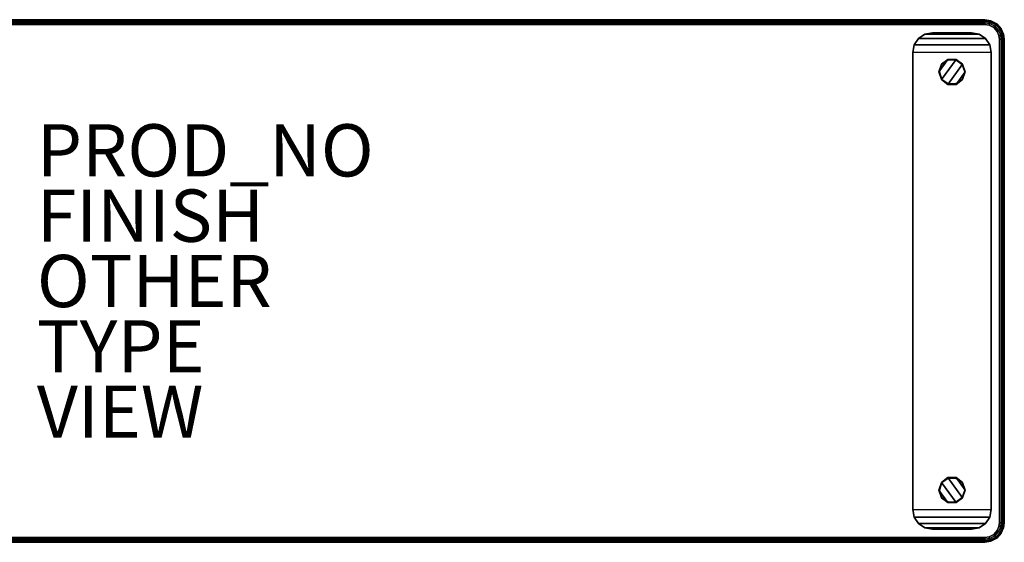
# Model space of a CAD drawing. Units: inches. Extents: x -33 to 33, y -10 to 10.
# Drawn here: x -4.7 to 33, y -10 to 10 of the extents above; entities that cross this region are included whole.
import ezdxf

# ---------------------------------------------------------------- set-up
doc = ezdxf.new("R2010")
doc.units = ezdxf.units.IN
doc.header["$MEASUREMENT"] = 0
for name, color, linetype in [('TABLE', 6, 'Continuous'), ('TABLE-BASE', 6, 'Continuous'), ('TABLE-FINISH', 7, 'Continuous'), ('TABLE-GLIDE', 6, 'Continuous'), ('TABLE-OTHER', 7, 'Continuous'), ('TABLE-PROD_NO', 7, 'Continuous'), ('TABLE-TYPE', 7, 'Continuous'), ('TABLE-VIEW', 7, 'Continuous'), ('TABLE-WOOD', 6, 'Continuous')]:
    doc.layers.add(name, color=color, linetype=linetype)
doc.styles.get("Standard").update_dxf_attribs({"font": 'arial.ttf'})

msp = doc.modelspace()

# ---------------------------------------------------------------- linework, layer by layer
at = {"layer": 'TABLE'}
msp.add_point((0, 0), dxfattribs=at)
at = {"layer": 'TABLE-BASE'}
for points in [[(29.963, 9.443, 8.75), (29.963, 9.443, 8.875), (29.72, 9.28, 8.875), (29.72, 9.28, 8.75)], [(32.28, 9.28, 8.875), (29.72, 9.28, 8.875), (29.963, 9.443, 8.875), (32.037, 9.443, 8.875)], [(30.25, 9.5, 8.75), (30.25, 9.5, 8.875), (29.963, 9.443, 8.875), (29.963, 9.443, 8.75)], [(32.037, 9.443, 8.875), (29.963, 9.443, 8.875), (30.25, 9.5, 8.875), (31.75, 9.5, 8.875)], [(31.75, 9.5, 8.875), (31.75, 9.5, 8.75), (30.25, 9.5, 8.75), (30.25, 9.5, 8.875)], [(31.75, 9.5, 8.75), (31.75, 9.5, 8.875), (32.037, 9.443, 8.875), (32.037, 9.443, 8.75)], [(32.037, 9.443, 8.75), (32.037, 9.443, 8.875), (32.28, 9.28, 8.875), (32.28, 9.28, 8.75)], [(29.72, 9.28, 8.75), (29.72, 9.28, 8.875), (29.557, 9.037, 8.875), (29.557, 9.037, 8.75)], [(32.443, 9.037, 8.875), (29.557, 9.037, 8.875), (29.72, 9.28, 8.875), (32.28, 9.28, 8.875)], [(32.28, 9.28, 8.75), (32.28, 9.28, 8.875), (32.443, 9.037, 8.875), (32.443, 9.037, 8.75)], [(29.557, 9.037, 8.75), (29.557, 9.037, 8.875), (29.5, 8.75, 8.875), (29.5, 8.75, 8.75)], [(32.5, 8.75, 8.875), (29.5, 8.75, 8.875), (29.557, 9.037, 8.875), (32.443, 9.037, 8.875)], [(29.5, 8.75, 8.875), (29.5, 8.75, 8.75), (29.5, -8.75, 8.75), (29.5, -8.75, 8.875)], [(29.5, -8.75, 8.875), (32.5, -8.75, 8.875), (32.5, 8.75, 8.875), (29.5, 8.75, 8.875)], [(32.443, 9.037, 8.75), (32.443, 9.037, 8.875), (32.5, 8.75, 8.875), (32.5, 8.75, 8.75)], [(32.5, -8.75, 8.875), (32.5, -8.75, 8.75), (32.5, 8.75, 8.75), (32.5, 8.75, 8.875)], [(31.154, 8.475, 8.438), (30.846, 8.475, 8.438), (30.5, 8, 8.438), (30.596, 7.706, 8.438)], [(30.846, 8.475, 8.438), (30.596, 8.294, 8.438), (30.5, 8, 8.438), (30.846, 8.475, 8.438)], [(30.596, 7.706, 0.25), (30.5, 8, 0.25), (30.846, 8.475, 0.25), (31.154, 8.475, 0.25)], [(30.846, 8.475, 0.25), (30.5, 8, 0.25), (30.596, 8.294, 0.25), (30.846, 8.475, 0.25)], [(30.596, 7.706, 0.25), (30.5, 8, 0.25), (30.846, 8.475, 0.25), (31.154, 8.475, 0.25)], [(30.846, 8.475, 0.25), (30.5, 8, 0.25), (30.596, 8.294, 0.25), (30.846, 8.475, 0.25)], [(30.596, 8.294, 8.438), (30.596, 8.294, 0.25), (30.5, 8, 0.25), (30.5, 8, 8.438)], [(30.596, 8.294, 8.734), (30.596, 8.293, 8.454), (30.501, 8, 8.454), (30.5, 8, 8.734)], [(30.608, 8.284, 8.75), (30.596, 8.294, 8.734), (30.5, 8, 8.734), (30.516, 8, 8.75)], [(30.596, 8.293, 8.454), (30.608, 8.284, 8.438), (30.516, 8, 8.438), (30.501, 8, 8.454)], [(30.846, 8.475, 8.438), (30.846, 8.475, 0.25), (30.596, 8.294, 0.25), (30.596, 8.294, 8.438)], [(31.404, 8.294, 8.438), (31.154, 8.475, 8.438), (30.596, 7.706, 8.438), (30.846, 7.525, 8.438)], [(30.846, 7.525, 0.25), (30.596, 7.706, 0.25), (31.154, 8.475, 0.25), (31.404, 8.294, 0.25)], [(30.846, 8.475, 8.734), (30.846, 8.475, 8.454), (30.596, 8.293, 8.454), (30.596, 8.294, 8.734)], [(30.85, 8.46, 8.75), (30.846, 8.475, 8.734), (30.596, 8.294, 8.734), (30.608, 8.284, 8.75)], [(30.846, 8.475, 8.454), (30.85, 8.46, 8.438), (30.608, 8.284, 8.438), (30.596, 8.293, 8.454)], [(30.846, 7.525, 0.25), (30.596, 7.706, 0.25), (31.154, 8.475, 0.25), (31.404, 8.294, 0.25)], [(31.154, 8.475, 8.438), (31.154, 8.475, 0.25), (30.846, 8.475, 0.25), (30.846, 8.475, 8.438)], [(31.154, 8.475, 8.734), (31.154, 8.475, 8.454), (30.846, 8.475, 8.454), (30.846, 8.475, 8.734)], [(31.15, 8.46, 8.75), (31.154, 8.475, 8.734), (30.846, 8.475, 8.734), (30.85, 8.46, 8.75)], [(31.154, 8.475, 8.454), (31.15, 8.46, 8.438), (30.85, 8.46, 8.438), (30.846, 8.475, 8.454)], [(31.5, 8, 8.438), (31.404, 8.294, 8.438), (30.846, 7.525, 8.438), (31.154, 7.525, 8.438)], [(31.154, 7.525, 0.25), (30.846, 7.525, 0.25), (31.404, 8.294, 0.25), (31.5, 8, 0.25)], [(31.154, 7.525, 0.25), (30.846, 7.525, 0.25), (31.404, 8.294, 0.25), (31.5, 8, 0.25)], [(31.392, 8.284, 8.75), (31.404, 8.294, 8.734), (31.154, 8.475, 8.734), (31.15, 8.46, 8.75)], [(31.404, 8.293, 8.454), (31.392, 8.284, 8.438), (31.15, 8.46, 8.438), (31.154, 8.475, 8.454)], [(31.404, 8.294, 8.438), (31.404, 8.294, 0.25), (31.154, 8.475, 0.25), (31.154, 8.475, 8.438)], [(31.404, 8.294, 8.734), (31.404, 8.293, 8.454), (31.154, 8.475, 8.454), (31.154, 8.475, 8.734)], [(31.484, 8, 8.75), (31.5, 8, 8.734), (31.404, 8.294, 8.734), (31.392, 8.284, 8.75)], [(31.499, 8, 8.454), (31.484, 8, 8.438), (31.392, 8.284, 8.438), (31.404, 8.293, 8.454)], [(31.5, 8, 8.438), (31.5, 8, 0.25), (31.404, 8.294, 0.25), (31.404, 8.294, 8.438)], [(31.5, 8, 8.734), (31.499, 8, 8.454), (31.404, 8.293, 8.454), (31.404, 8.294, 8.734)], [(30.5, 8, 8.438), (30.5, 8, 0.25), (30.596, 7.706, 0.25), (30.596, 7.706, 8.438)], [(30.5, 8, 8.734), (30.501, 8, 8.454), (30.596, 7.707, 8.454), (30.596, 7.706, 8.734)], [(30.516, 8, 8.75), (30.5, 8, 8.734), (30.596, 7.706, 8.734), (30.609, 7.716, 8.75)], [(30.501, 8, 8.454), (30.516, 8, 8.438), (30.608, 7.715, 8.438), (30.596, 7.707, 8.454)], [(31.404, 7.706, 8.438), (31.5, 8, 8.438), (31.154, 7.525, 8.438), (31.404, 7.706, 8.438)], [(31.404, 7.706, 0.25), (31.154, 7.525, 0.25), (31.5, 8, 0.25), (31.404, 7.706, 0.25)], [(31.404, 7.706, 0.25), (31.154, 7.525, 0.25), (31.5, 8, 0.25), (31.404, 7.706, 0.25)], [(31.392, 7.716, 8.75), (31.404, 7.706, 8.734), (31.5, 8, 8.734), (31.484, 8, 8.75)], [(31.404, 7.707, 8.454), (31.392, 7.715, 8.438), (31.484, 8, 8.438), (31.499, 8, 8.454)], [(31.404, 7.706, 8.438), (31.404, 7.706, 0.25), (31.5, 8, 0.25), (31.5, 8, 8.438)], [(31.404, 7.706, 8.734), (31.404, 7.707, 8.454), (31.499, 8, 8.454), (31.5, 8, 8.734)], [(30.609, 7.716, 8.75), (30.596, 7.706, 8.734), (30.846, 7.525, 8.734), (30.85, 7.54, 8.75)], [(30.596, 7.707, 8.454), (30.608, 7.715, 8.438), (30.85, 7.54, 8.438), (30.846, 7.525, 8.454)], [(30.596, 7.706, 8.734), (30.596, 7.707, 8.454), (30.846, 7.525, 8.454), (30.846, 7.525, 8.734)], [(30.596, 7.706, 8.438), (30.596, 7.706, 0.25), (30.846, 7.525, 0.25), (30.846, 7.525, 8.438)], [(30.85, 7.54, 8.75), (30.846, 7.525, 8.734), (31.154, 7.525, 8.734), (31.15, 7.54, 8.75)], [(30.846, 7.525, 8.454), (30.85, 7.54, 8.438), (31.15, 7.54, 8.438), (31.154, 7.525, 8.454)], [(31.15, 7.54, 8.75), (31.154, 7.525, 8.734), (31.404, 7.706, 8.734), (31.392, 7.716, 8.75)], [(31.154, 7.525, 8.454), (31.15, 7.54, 8.438), (31.392, 7.715, 8.438), (31.404, 7.707, 8.454)], [(31.154, 7.525, 8.734), (31.154, 7.525, 8.454), (31.404, 7.707, 8.454), (31.404, 7.706, 8.734)], [(31.154, 7.525, 8.438), (31.154, 7.525, 0.25), (31.404, 7.706, 0.25), (31.404, 7.706, 8.438)], [(30.846, 7.525, 8.438), (30.846, 7.525, 0.25), (31.154, 7.525, 0.25), (31.154, 7.525, 8.438)], [(30.846, 7.525, 8.734), (30.846, 7.525, 8.454), (31.154, 7.525, 8.454), (31.154, 7.525, 8.734)], [(30.846, -7.525, 8.438), (30.846, -7.525, 0.25), (30.596, -7.706, 0.25), (30.596, -7.706, 8.438)], [(30.846, -7.525, 8.438), (30.596, -7.706, 8.438), (31.154, -8.475, 8.438), (31.404, -8.294, 8.438)], [(31.404, -8.294, 0.25), (31.154, -8.475, 0.25), (30.596, -7.706, 0.25), (30.846, -7.525, 0.25)], [(30.846, -7.525, 8.734), (30.846, -7.525, 8.454), (30.596, -7.707, 8.454), (30.596, -7.706, 8.734)], [(30.85, -7.54, 8.75), (30.846, -7.525, 8.734), (30.596, -7.706, 8.734), (30.609, -7.716, 8.75)], [(30.846, -7.525, 8.454), (30.85, -7.54, 8.438), (30.608, -7.716, 8.438), (30.596, -7.707, 8.454)], [(31.404, -8.294, 0.25), (31.154, -8.475, 0.25), (30.596, -7.706, 0.25), (30.846, -7.525, 0.25)], [(31.154, -7.525, 8.438), (31.154, -7.525, 0.25), (30.846, -7.525, 0.25), (30.846, -7.525, 8.438)], [(31.154, -7.525, 8.438), (30.846, -7.525, 8.438), (31.404, -8.294, 8.438), (31.5, -8, 8.438)], [(31.5, -8, 0.25), (31.404, -8.294, 0.25), (30.846, -7.525, 0.25), (31.154, -7.525, 0.25)], [(31.154, -7.525, 8.734), (31.154, -7.525, 8.454), (30.846, -7.525, 8.454), (30.846, -7.525, 8.734)], [(31.15, -7.54, 8.75), (31.154, -7.525, 8.734), (30.846, -7.525, 8.734), (30.85, -7.54, 8.75)], [(31.154, -7.525, 8.454), (31.15, -7.54, 8.438), (30.85, -7.54, 8.438), (30.846, -7.525, 8.454)], [(31.5, -8, 0.25), (31.404, -8.294, 0.25), (30.846, -7.525, 0.25), (31.154, -7.525, 0.25)], [(31.392, -7.716, 8.75), (31.404, -7.706, 8.734), (31.154, -7.525, 8.734), (31.15, -7.54, 8.75)], [(31.404, -7.707, 8.454), (31.392, -7.716, 8.438), (31.15, -7.54, 8.438), (31.154, -7.525, 8.454)], [(31.404, -7.706, 8.438), (31.404, -7.706, 0.25), (31.154, -7.525, 0.25), (31.154, -7.525, 8.438)], [(31.404, -7.706, 8.438), (31.154, -7.525, 8.438), (31.5, -8, 8.438), (31.404, -7.706, 8.438)], [(31.404, -7.706, 0.25), (31.5, -8, 0.25), (31.154, -7.525, 0.25), (31.404, -7.706, 0.25)], [(31.404, -7.706, 8.734), (31.404, -7.707, 8.454), (31.154, -7.525, 8.454), (31.154, -7.525, 8.734)], [(31.404, -7.706, 0.25), (31.5, -8, 0.25), (31.154, -7.525, 0.25), (31.404, -7.706, 0.25)], [(30.596, -7.706, 8.438), (30.596, -7.706, 0.25), (30.5, -8, 0.25), (30.5, -8, 8.438)], [(30.596, -7.706, 8.438), (30.5, -8, 8.438), (30.846, -8.475, 8.438), (31.154, -8.475, 8.438)], [(31.154, -8.475, 0.25), (30.846, -8.475, 0.25), (30.5, -8, 0.25), (30.596, -7.706, 0.25)], [(30.596, -7.706, 8.734), (30.596, -7.707, 8.454), (30.501, -8, 8.454), (30.5, -8, 8.734)], [(30.609, -7.716, 8.75), (30.596, -7.706, 8.734), (30.5, -8, 8.734), (30.516, -8, 8.75)], [(31.154, -8.475, 0.25), (30.846, -8.475, 0.25), (30.5, -8, 0.25), (30.596, -7.706, 0.25)], [(30.596, -7.707, 8.454), (30.608, -7.716, 8.438), (30.516, -8, 8.438), (30.501, -8, 8.454)], [(31.484, -8, 8.75), (31.5, -8, 8.734), (31.404, -7.706, 8.734), (31.392, -7.716, 8.75)], [(31.499, -8, 8.454), (31.484, -8, 8.438), (31.392, -7.716, 8.438), (31.404, -7.707, 8.454)], [(31.5, -8, 8.438), (31.5, -8, 0.25), (31.404, -7.706, 0.25), (31.404, -7.706, 8.438)], [(31.5, -8, 8.734), (31.499, -8, 8.454), (31.404, -7.707, 8.454), (31.404, -7.706, 8.734)], [(30.5, -8, 8.438), (30.5, -8, 0.25), (30.596, -8.294, 0.25), (30.596, -8.294, 8.438)], [(30.846, -8.475, 8.438), (30.5, -8, 8.438), (30.596, -8.294, 8.438), (30.846, -8.475, 8.438)], [(30.846, -8.475, 0.25), (30.596, -8.294, 0.25), (30.5, -8, 0.25), (30.846, -8.475, 0.25)], [(30.5, -8, 8.734), (30.501, -8, 8.454), (30.596, -8.293, 8.454), (30.596, -8.294, 8.734)], [(30.516, -8, 8.75), (30.5, -8, 8.734), (30.596, -8.294, 8.734), (30.608, -8.284, 8.75)], [(30.846, -8.475, 0.25), (30.596, -8.294, 0.25), (30.5, -8, 0.25), (30.846, -8.475, 0.25)], [(30.501, -8, 8.454), (30.516, -8, 8.438), (30.608, -8.284, 8.438), (30.596, -8.293, 8.454)], [(30.608, -8.284, 8.75), (30.596, -8.294, 8.734), (30.846, -8.475, 8.734), (30.85, -8.46, 8.75)], [(30.596, -8.293, 8.454), (30.608, -8.284, 8.438), (30.85, -8.46, 8.438), (30.846, -8.475, 8.454)], [(31.15, -8.46, 8.75), (31.154, -8.475, 8.734), (31.404, -8.294, 8.734), (31.392, -8.284, 8.75)], [(31.154, -8.475, 8.454), (31.15, -8.46, 8.438), (31.392, -8.284, 8.438), (31.404, -8.293, 8.454)], [(31.392, -8.284, 8.75), (31.404, -8.294, 8.734), (31.5, -8, 8.734), (31.484, -8, 8.75)], [(31.404, -8.293, 8.454), (31.392, -8.284, 8.438), (31.484, -8, 8.438), (31.499, -8, 8.454)], [(31.404, -8.294, 8.438), (31.404, -8.294, 0.25), (31.5, -8, 0.25), (31.5, -8, 8.438)], [(31.404, -8.294, 8.734), (31.404, -8.293, 8.454), (31.499, -8, 8.454), (31.5, -8, 8.734)], [(30.596, -8.294, 8.734), (30.596, -8.293, 8.454), (30.846, -8.475, 8.454), (30.846, -8.475, 8.734)], [(30.596, -8.294, 8.438), (30.596, -8.294, 0.25), (30.846, -8.475, 0.25), (30.846, -8.475, 8.438)], [(30.85, -8.46, 8.75), (30.846, -8.475, 8.734), (31.154, -8.475, 8.734), (31.15, -8.46, 8.75)], [(30.846, -8.475, 8.454), (30.85, -8.46, 8.438), (31.15, -8.46, 8.438), (31.154, -8.475, 8.454)], [(30.846, -8.475, 8.438), (30.846, -8.475, 0.25), (31.154, -8.475, 0.25), (31.154, -8.475, 8.438)], [(30.846, -8.475, 8.734), (30.846, -8.475, 8.454), (31.154, -8.475, 8.454), (31.154, -8.475, 8.734)], [(31.154, -8.475, 8.734), (31.154, -8.475, 8.454), (31.404, -8.293, 8.454), (31.404, -8.294, 8.734)], [(31.154, -8.475, 8.438), (31.154, -8.475, 0.25), (31.404, -8.294, 0.25), (31.404, -8.294, 8.438)], [(29.557, -9.037, 8.75), (29.557, -9.037, 8.875), (29.5, -8.75, 8.875), (29.5, -8.75, 8.75)], [(29.5, -8.75, 8.875), (32.5, -8.75, 8.875), (32.443, -9.037, 8.875), (29.557, -9.037, 8.875)], [(29.72, -9.28, 8.75), (29.72, -9.28, 8.875), (29.557, -9.037, 8.875), (29.557, -9.037, 8.75)], [(29.557, -9.037, 8.875), (32.443, -9.037, 8.875), (32.28, -9.28, 8.875), (29.72, -9.28, 8.875)], [(32.28, -9.28, 8.75), (32.28, -9.28, 8.875), (32.443, -9.037, 8.875), (32.443, -9.037, 8.75)], [(32.443, -9.037, 8.75), (32.443, -9.037, 8.875), (32.5, -8.75, 8.875), (32.5, -8.75, 8.75)], [(29.963, -9.443, 8.75), (29.963, -9.443, 8.875), (29.72, -9.28, 8.875), (29.72, -9.28, 8.75)], [(29.72, -9.28, 8.875), (32.28, -9.28, 8.875), (32.037, -9.443, 8.875), (29.963, -9.443, 8.875)], [(32.037, -9.443, 8.75), (32.037, -9.443, 8.875), (32.28, -9.28, 8.875), (32.28, -9.28, 8.75)], [(30.25, -9.5, 8.75), (30.25, -9.5, 8.875), (29.963, -9.443, 8.875), (29.963, -9.443, 8.75)], [(29.963, -9.443, 8.875), (32.037, -9.443, 8.875), (31.75, -9.5, 8.875), (30.25, -9.5, 8.875)], [(30.25, -9.5, 8.875), (30.25, -9.5, 8.75), (31.75, -9.5, 8.75), (31.75, -9.5, 8.875)], [(31.75, -9.5, 8.75), (31.75, -9.5, 8.875), (32.037, -9.443, 8.875), (32.037, -9.443, 8.75)]]:
    msp.add_3dface(points, dxfattribs=at)
for points, invisible_edges in [([(30.85, 8.46, 8.75), (30.608, 8.284, 8.75), (30.609, 7.716, 8.75), (30.85, 7.54, 8.75)], 10), ([(30.85, 7.54, 8.438), (30.608, 7.715, 8.438), (30.608, 8.284, 8.438), (30.85, 8.46, 8.438)], 10), ([(30.85, 8.46, 0.25), (30.608, 8.284, 0.25), (30.608, 7.715, 0.25), (30.85, 7.54, 0.25)], 10), ([(31.15, 8.46, 8.75), (30.85, 8.46, 8.75), (30.85, 7.54, 8.75), (31.15, 7.54, 8.75)], 10), ([(31.15, 7.54, 8.438), (30.85, 7.54, 8.438), (30.85, 8.46, 8.438), (31.15, 8.46, 8.438)], 10), ([(31.15, 8.46, 0.25), (30.85, 8.46, 0.25), (30.85, 7.54, 0.25), (31.15, 7.54, 0.25)], 10), ([(31.392, 8.284, 8.75), (31.15, 8.46, 8.75), (31.15, 7.54, 8.75), (31.392, 7.716, 8.75)], 10), ([(31.392, 7.715, 8.438), (31.15, 7.54, 8.438), (31.15, 8.46, 8.438), (31.392, 8.284, 8.438)], 10), ([(31.392, 8.284, 0.25), (31.15, 8.46, 0.25), (31.15, 7.54, 0.25), (31.392, 7.715, 0.25)], 10), ([(30.608, 8.284, 8.75), (30.516, 8, 8.75), (30.609, 7.716, 8.75), (30.608, 8.284, 8.75)], 4), ([(30.608, 8.284, 8.438), (30.608, 7.715, 8.438), (30.516, 8, 8.438), (30.608, 8.284, 8.438)], 1), ([(30.608, 8.284, 0.25), (30.516, 8, 0.25), (30.608, 7.715, 0.25), (30.608, 8.284, 0.25)], 4), ([(31.484, 8, 8.75), (31.392, 8.284, 8.75), (31.392, 7.716, 8.75), (31.484, 8, 8.75)], 2), ([(31.484, 8, 8.438), (31.392, 7.715, 8.438), (31.392, 8.284, 8.438), (31.484, 8, 8.438)], 2), ([(31.484, 8, 0.25), (31.392, 8.284, 0.25), (31.392, 7.715, 0.25), (31.484, 8, 0.25)], 2), ([(30.608, -8.284, 8.75), (30.609, -7.716, 8.75), (30.516, -8, 8.75), (30.608, -8.284, 8.75)], 1), ([(30.608, -8.284, 8.438), (30.516, -8, 8.438), (30.608, -7.716, 8.438), (30.608, -8.284, 8.438)], 4), ([(30.608, -8.284, 0.25), (30.608, -7.716, 0.25), (30.516, -8, 0.25), (30.608, -8.284, 0.25)], 1), ([(30.85, -7.54, 8.75), (30.609, -7.716, 8.75), (30.608, -8.284, 8.75), (30.85, -8.46, 8.75)], 10), ([(30.85, -8.46, 8.438), (30.608, -8.284, 8.438), (30.608, -7.716, 8.438), (30.85, -7.54, 8.438)], 10), ([(30.85, -7.54, 0.25), (30.608, -7.716, 0.25), (30.608, -8.284, 0.25), (30.85, -8.46, 0.25)], 10), ([(31.15, -7.54, 8.75), (30.85, -7.54, 8.75), (30.85, -8.46, 8.75), (31.15, -8.46, 8.75)], 10), ([(31.15, -8.46, 8.438), (30.85, -8.46, 8.438), (30.85, -7.54, 8.438), (31.15, -7.54, 8.438)], 10), ([(31.15, -7.54, 0.25), (30.85, -7.54, 0.25), (30.85, -8.46, 0.25), (31.15, -8.46, 0.25)], 10), ([(31.392, -7.716, 8.75), (31.15, -7.54, 8.75), (31.15, -8.46, 8.75), (31.392, -8.284, 8.75)], 10), ([(31.392, -8.284, 8.438), (31.15, -8.46, 8.438), (31.15, -7.54, 8.438), (31.392, -7.716, 8.438)], 10), ([(31.392, -7.716, 0.25), (31.15, -7.54, 0.25), (31.15, -8.46, 0.25), (31.392, -8.284, 0.25)], 10), ([(31.484, -8, 8.75), (31.392, -7.716, 8.75), (31.392, -8.284, 8.75), (31.484, -8, 8.75)], 2), ([(31.484, -8, 8.438), (31.392, -8.284, 8.438), (31.392, -7.716, 8.438), (31.484, -8, 8.438)], 2), ([(31.484, -8, 0.25), (31.392, -7.716, 0.25), (31.392, -8.284, 0.25), (31.484, -8, 0.25)], 2)]:
    msp.add_3dface(points, dxfattribs=dict(at, invisible_edges=invisible_edges))
at = {"layer": 'TABLE-GLIDE'}
for points in [[(30.5, 8, 0.016), (30.501, 8, 0.234), (30.596, 8.293, 0.234), (30.596, 8.294, 0.016)], [(30.516, 8), (30.5, 8, 0.016), (30.596, 8.294, 0.016), (30.608, 8.284)], [(30.501, 8, 0.234), (30.516, 8, 0.25), (30.608, 8.284, 0.25), (30.596, 8.293, 0.234)], [(30.596, 8.294, 0.016), (30.596, 8.293, 0.234), (30.846, 8.475, 0.234), (30.846, 8.475, 0.016)], [(30.608, 8.284), (30.596, 8.294, 0.016), (30.846, 8.475, 0.016), (30.85, 8.46)], [(30.596, 8.293, 0.234), (30.608, 8.284, 0.25), (30.85, 8.46, 0.25), (30.846, 8.475, 0.234)], [(30.846, 8.475, 0.016), (30.846, 8.475, 0.234), (31.154, 8.475, 0.234), (31.154, 8.475, 0.016)], [(30.85, 8.46), (30.846, 8.475, 0.016), (31.154, 8.475, 0.016), (31.15, 8.46)], [(30.846, 8.475, 0.234), (30.85, 8.46, 0.25), (31.15, 8.46, 0.25), (31.154, 8.475, 0.234)], [(31.15, 8.46), (31.154, 8.475, 0.016), (31.404, 8.294, 0.016), (31.392, 8.284)], [(31.154, 8.475, 0.234), (31.15, 8.46, 0.25), (31.392, 8.284, 0.25), (31.404, 8.293, 0.234)], [(31.154, 8.475, 0.016), (31.154, 8.475, 0.234), (31.404, 8.293, 0.234), (31.404, 8.294, 0.016)], [(31.392, 8.284), (31.404, 8.294, 0.016), (31.5, 8, 0.016), (31.484, 8)], [(31.404, 8.293, 0.234), (31.392, 8.284, 0.25), (31.484, 8, 0.25), (31.499, 8, 0.234)], [(31.404, 8.294, 0.016), (31.404, 8.293, 0.234), (31.499, 8, 0.234), (31.5, 8, 0.016)], [(30.596, 7.706, 0.016), (30.596, 7.707, 0.234), (30.501, 8, 0.234), (30.5, 8, 0.016)], [(30.609, 7.716), (30.596, 7.706, 0.016), (30.5, 8, 0.016), (30.516, 8)], [(30.596, 7.707, 0.234), (30.608, 7.715, 0.25), (30.516, 8, 0.25), (30.501, 8, 0.234)], [(31.484, 8), (31.5, 8, 0.016), (31.404, 7.706, 0.016), (31.392, 7.716)], [(31.499, 8, 0.234), (31.484, 8, 0.25), (31.392, 7.715, 0.25), (31.404, 7.707, 0.234)], [(31.5, 8, 0.016), (31.499, 8, 0.234), (31.404, 7.707, 0.234), (31.404, 7.706, 0.016)], [(30.85, 7.54), (30.846, 7.525, 0.016), (30.596, 7.706, 0.016), (30.609, 7.716)], [(30.846, 7.525, 0.234), (30.85, 7.54, 0.25), (30.608, 7.715, 0.25), (30.596, 7.707, 0.234)], [(30.846, 7.525, 0.016), (30.846, 7.525, 0.234), (30.596, 7.707, 0.234), (30.596, 7.706, 0.016)], [(31.15, 7.54), (31.154, 7.525, 0.016), (30.846, 7.525, 0.016), (30.85, 7.54)], [(31.154, 7.525, 0.234), (31.15, 7.54, 0.25), (30.85, 7.54, 0.25), (30.846, 7.525, 0.234)], [(31.392, 7.716), (31.404, 7.706, 0.016), (31.154, 7.525, 0.016), (31.15, 7.54)], [(31.404, 7.707, 0.234), (31.392, 7.715, 0.25), (31.15, 7.54, 0.25), (31.154, 7.525, 0.234)], [(31.404, 7.706, 0.016), (31.404, 7.707, 0.234), (31.154, 7.525, 0.234), (31.154, 7.525, 0.016)], [(31.154, 7.525, 0.016), (31.154, 7.525, 0.234), (30.846, 7.525, 0.234), (30.846, 7.525, 0.016)], [(30.596, -7.706, 0.016), (30.596, -7.707, 0.234), (30.846, -7.525, 0.234), (30.846, -7.525, 0.016)], [(30.609, -7.716), (30.596, -7.706, 0.016), (30.846, -7.525, 0.016), (30.85, -7.54)], [(30.596, -7.707, 0.234), (30.608, -7.716, 0.25), (30.85, -7.54, 0.25), (30.846, -7.525, 0.234)], [(30.846, -7.525, 0.016), (30.846, -7.525, 0.234), (31.154, -7.525, 0.234), (31.154, -7.525, 0.016)], [(30.85, -7.54), (30.846, -7.525, 0.016), (31.154, -7.525, 0.016), (31.15, -7.54)], [(30.846, -7.525, 0.234), (30.85, -7.54, 0.25), (31.15, -7.54, 0.25), (31.154, -7.525, 0.234)], [(31.15, -7.54), (31.154, -7.525, 0.016), (31.404, -7.706, 0.016), (31.392, -7.716)], [(31.154, -7.525, 0.234), (31.15, -7.54, 0.25), (31.392, -7.716, 0.25), (31.404, -7.707, 0.234)], [(31.154, -7.525, 0.016), (31.154, -7.525, 0.234), (31.404, -7.707, 0.234), (31.404, -7.706, 0.016)], [(30.5, -8, 0.016), (30.501, -8, 0.234), (30.596, -7.707, 0.234), (30.596, -7.706, 0.016)], [(30.516, -8), (30.5, -8, 0.016), (30.596, -7.706, 0.016), (30.609, -7.716)], [(30.501, -8, 0.234), (30.516, -8, 0.25), (30.608, -7.716, 0.25), (30.596, -7.707, 0.234)], [(31.392, -7.716), (31.404, -7.706, 0.016), (31.5, -8, 0.016), (31.484, -8)], [(31.404, -7.707, 0.234), (31.392, -7.716, 0.25), (31.484, -8, 0.25), (31.499, -8, 0.234)], [(31.404, -7.706, 0.016), (31.404, -7.707, 0.234), (31.499, -8, 0.234), (31.5, -8, 0.016)], [(30.596, -8.294, 0.016), (30.596, -8.293, 0.234), (30.501, -8, 0.234), (30.5, -8, 0.016)], [(30.608, -8.284), (30.596, -8.294, 0.016), (30.5, -8, 0.016), (30.516, -8)], [(30.596, -8.293, 0.234), (30.608, -8.284, 0.25), (30.516, -8, 0.25), (30.501, -8, 0.234)], [(30.85, -8.46), (30.846, -8.475, 0.016), (30.596, -8.294, 0.016), (30.608, -8.284)], [(30.846, -8.475, 0.234), (30.85, -8.46, 0.25), (30.608, -8.284, 0.25), (30.596, -8.293, 0.234)], [(31.392, -8.284), (31.404, -8.294, 0.016), (31.154, -8.475, 0.016), (31.15, -8.46)], [(31.404, -8.293, 0.234), (31.392, -8.284, 0.25), (31.15, -8.46, 0.25), (31.154, -8.475, 0.234)], [(31.484, -8), (31.5, -8, 0.016), (31.404, -8.294, 0.016), (31.392, -8.284)], [(31.499, -8, 0.234), (31.484, -8, 0.25), (31.392, -8.284, 0.25), (31.404, -8.293, 0.234)], [(31.5, -8, 0.016), (31.499, -8, 0.234), (31.404, -8.293, 0.234), (31.404, -8.294, 0.016)], [(30.846, -8.475, 0.016), (30.846, -8.475, 0.234), (30.596, -8.293, 0.234), (30.596, -8.294, 0.016)], [(31.15, -8.46), (31.154, -8.475, 0.016), (30.846, -8.475, 0.016), (30.85, -8.46)], [(31.154, -8.475, 0.234), (31.15, -8.46, 0.25), (30.85, -8.46, 0.25), (30.846, -8.475, 0.234)], [(31.154, -8.475, 0.016), (31.154, -8.475, 0.234), (30.846, -8.475, 0.234), (30.846, -8.475, 0.016)], [(31.404, -8.294, 0.016), (31.404, -8.293, 0.234), (31.154, -8.475, 0.234), (31.154, -8.475, 0.016)]]:
    msp.add_3dface(points, dxfattribs=at)
for points, invisible_edges in [([(30.85, 7.54), (30.609, 7.716), (30.608, 8.284), (30.85, 8.46)], 10), ([(31.15, 7.54), (30.85, 7.54), (30.85, 8.46), (31.15, 8.46)], 10), ([(31.392, 7.716), (31.15, 7.54), (31.15, 8.46), (31.392, 8.284)], 10), ([(30.608, 8.284), (30.609, 7.716), (30.516, 8), (30.608, 8.284)], 1), ([(31.484, 8), (31.392, 7.716), (31.392, 8.284), (31.484, 8)], 2), ([(30.608, -8.284), (30.516, -8), (30.609, -7.716), (30.608, -8.284)], 4), ([(30.85, -8.46), (30.608, -8.284), (30.609, -7.716), (30.85, -7.54)], 10), ([(31.15, -8.46), (30.85, -8.46), (30.85, -7.54), (31.15, -7.54)], 10), ([(31.392, -8.284), (31.15, -8.46), (31.15, -7.54), (31.392, -7.716)], 10), ([(31.484, -8), (31.392, -8.284), (31.392, -7.716), (31.484, -8)], 2)]:
    msp.add_3dface(points, dxfattribs=dict(at, invisible_edges=invisible_edges))
at = {"layer": 'TABLE-WOOD'}
for points, invisible_edges in [([(-32.882, 9.654, 8.75), (32.882, 9.654, 8.75), (32.708, 9.844, 8.75), (-32.708, 9.844, 8.75)], 5), ([(-32.708, 9.844, 8.75), (32.708, 9.844, 8.75), (32.485, 9.962, 8.75), (-32.485, 9.962, 8.75)], 5), ([(-32.485, 9.962, 8.75), (32.485, 9.962, 8.75), (32.25, 10, 8.75), (-32.25, 10, 8.75)], 1), ([(-32.25, 9.812, 10), (32.25, 9.812, 10), (32.426, 9.784, 10), (-32.426, 9.784, 10)], 4), ([(-33, 9.25, 8.75), (33, 9.25, 8.75), (32.973, 9.45, 8.75), (-32.973, 9.45, 8.75)], 5), ([(-32.973, 9.45, 8.75), (32.973, 9.45, 8.75), (32.882, 9.654, 8.75), (-32.882, 9.654, 8.75)], 5), ([(-32.724, 9.553, 10), (32.724, 9.553, 10), (32.792, 9.4, 10), (-32.792, 9.4, 10)], 5), ([(-32.594, 9.695, 10), (32.594, 9.695, 10), (32.724, 9.553, 10), (-32.724, 9.553, 10)], 5), ([(-32.426, 9.784, 10), (32.426, 9.784, 10), (32.594, 9.695, 10), (-32.594, 9.695, 10)], 5), ([(-33, 9.25, 8.75), (33, 9.25, 8.75), (33, -9.25, 8.75), (-33, -9.25, 8.75)], 5), ([(-32.792, 9.4, 10), (32.792, 9.4, 10), (32.813, 9.25, 10), (-32.812, 9.25, 10)], 5), ([(-32.812, -9.25, 10), (32.813, -9.25, 10), (32.813, 9.25, 10), (-32.812, 9.25, 10)], 5), ([(-32.973, -9.45, 8.75), (32.973, -9.45, 8.75), (33, -9.25, 8.75), (-33, -9.25, 8.75)], 5), ([(-32.812, -9.25, 10), (32.813, -9.25, 10), (32.792, -9.4, 10), (-32.792, -9.4, 10)], 5), ([(-32.792, -9.4, 10), (32.792, -9.4, 10), (32.724, -9.553, 10), (-32.724, -9.553, 10)], 5), ([(-32.882, -9.654, 8.75), (32.882, -9.654, 8.75), (32.973, -9.45, 8.75), (-32.973, -9.45, 8.75)], 5), ([(-32.708, -9.844, 8.75), (32.708, -9.844, 8.75), (32.882, -9.654, 8.75), (-32.882, -9.654, 8.75)], 5), ([(-32.724, -9.553, 10), (32.724, -9.553, 10), (32.594, -9.695, 10), (-32.594, -9.695, 10)], 5), ([(-32.594, -9.695, 10), (32.594, -9.695, 10), (32.426, -9.784, 10), (-32.426, -9.784, 10)], 5), ([(-32.426, -9.784, 10), (32.426, -9.784, 10), (32.25, -9.813, 10), (-32.25, -9.813, 10)], 1), ([(-32.485, -9.962, 8.75), (32.485, -9.962, 8.75), (32.708, -9.844, 8.75), (-32.708, -9.844, 8.75)], 5), ([(-32.25, -10, 8.75), (32.25, -10, 8.75), (32.485, -9.962, 8.75), (-32.485, -9.962, 8.75)], 4)]:
    msp.add_3dface(points, dxfattribs=dict(at, invisible_edges=invisible_edges))
for points in [[(-32.25, 10, 9.813), (32.25, 10, 9.813), (32.25, 9.986, 9.884), (-32.25, 9.986, 9.884)], [(32.25, 10, 9.813), (32.25, 10, 8.75), (-32.25, 10, 8.75), (-32.25, 10, 9.813)], [(-32.25, 9.986, 9.884), (32.25, 9.986, 9.884), (32.25, 9.945, 9.945), (-32.25, 9.945, 9.945)], [(-32.25, 9.945, 9.945), (32.25, 9.945, 9.945), (32.25, 9.884, 9.986), (-32.25, 9.884, 9.986)], [(-32.25, 9.884, 9.986), (32.25, 9.884, 9.986), (32.25, 9.812, 10), (-32.25, 9.812, 10)], [(32.25, 10, 9.813), (32.485, 9.962, 9.813), (32.481, 9.949, 9.884), (32.25, 9.986, 9.884)], [(32.485, 9.962, 9.813), (32.485, 9.962, 8.75), (32.25, 10, 8.75), (32.25, 10, 9.813)], [(32.25, 9.986, 9.884), (32.481, 9.949, 9.884), (32.468, 9.91, 9.945), (32.25, 9.945, 9.945)], [(32.25, 9.945, 9.945), (32.468, 9.91, 9.945), (32.449, 9.852, 9.986), (32.25, 9.884, 9.986)], [(32.25, 9.884, 9.986), (32.449, 9.852, 9.986), (32.426, 9.784, 10), (32.25, 9.812, 10)], [(32.449, 9.852, 9.986), (32.638, 9.752, 9.986), (32.594, 9.695, 10), (32.426, 9.784, 10)], [(32.468, 9.91, 9.945), (32.675, 9.8, 9.945), (32.638, 9.752, 9.986), (32.449, 9.852, 9.986)], [(32.481, 9.949, 9.884), (32.7, 9.832, 9.884), (32.675, 9.8, 9.945), (32.468, 9.91, 9.945)], [(32.485, 9.962, 9.813), (32.708, 9.844, 9.813), (32.7, 9.832, 9.884), (32.481, 9.949, 9.884)], [(32.708, 9.844, 9.813), (32.708, 9.844, 8.75), (32.485, 9.962, 8.75), (32.485, 9.962, 9.813)], [(32.675, 9.8, 9.945), (32.836, 9.624, 9.945), (32.784, 9.592, 9.986), (32.638, 9.752, 9.986)], [(32.7, 9.832, 9.884), (32.87, 9.646, 9.884), (32.836, 9.624, 9.945), (32.675, 9.8, 9.945)], [(32.708, 9.844, 9.813), (32.882, 9.654, 9.813), (32.87, 9.646, 9.884), (32.7, 9.832, 9.884)], [(32.882, 9.654, 9.813), (32.882, 9.654, 8.75), (32.708, 9.844, 8.75), (32.708, 9.844, 9.813)], [(32.638, 9.752, 9.986), (32.784, 9.592, 9.986), (32.724, 9.553, 10), (32.594, 9.695, 10)], [(32.784, 9.592, 9.986), (32.861, 9.419, 9.986), (32.792, 9.4, 10), (32.724, 9.553, 10)], [(32.836, 9.624, 9.945), (32.92, 9.436, 9.945), (32.861, 9.419, 9.986), (32.784, 9.592, 9.986)], [(32.861, 9.419, 9.986), (32.884, 9.25, 9.986), (32.813, 9.25, 10), (32.792, 9.4, 10)], [(32.87, 9.646, 9.884), (32.959, 9.447, 9.884), (32.92, 9.436, 9.945), (32.836, 9.624, 9.945)], [(32.92, 9.436, 9.945), (32.945, 9.25, 9.945), (32.884, 9.25, 9.986), (32.861, 9.419, 9.986)], [(32.882, 9.654, 9.813), (32.973, 9.45, 9.813), (32.959, 9.447, 9.884), (32.87, 9.646, 9.884)], [(32.973, 9.45, 9.813), (32.973, 9.45, 8.75), (32.882, 9.654, 8.75), (32.882, 9.654, 9.813)], [(32.959, 9.447, 9.884), (32.986, 9.25, 9.884), (32.945, 9.25, 9.945), (32.92, 9.436, 9.945)], [(32.973, 9.45, 9.813), (33, 9.25, 9.813), (32.986, 9.25, 9.884), (32.959, 9.447, 9.884)], [(33, 9.25, 9.813), (33, 9.25, 8.75), (32.973, 9.45, 8.75), (32.973, 9.45, 9.813)], [(32.813, -9.25, 10), (32.813, 9.25, 10), (32.884, 9.25, 9.986), (32.884, -9.25, 9.986)], [(32.884, -9.25, 9.986), (32.884, 9.25, 9.986), (32.945, 9.25, 9.945), (32.945, -9.25, 9.945)], [(32.945, -9.25, 9.945), (32.945, 9.25, 9.945), (32.986, 9.25, 9.884), (32.986, -9.25, 9.884)], [(32.986, -9.25, 9.884), (32.986, 9.25, 9.884), (33, 9.25, 9.813), (33, -9.25, 9.813)], [(33, -9.25, 9.813), (33, -9.25, 8.75), (33, 9.25, 8.75), (33, 9.25, 9.813)], [(32.724, -9.553, 10), (32.792, -9.4, 10), (32.861, -9.419, 9.986), (32.784, -9.592, 9.986)], [(32.792, -9.4, 10), (32.813, -9.25, 10), (32.884, -9.25, 9.986), (32.861, -9.419, 9.986)], [(32.861, -9.419, 9.986), (32.884, -9.25, 9.986), (32.945, -9.25, 9.945), (32.92, -9.436, 9.945)], [(32.92, -9.436, 9.945), (32.945, -9.25, 9.945), (32.986, -9.25, 9.884), (32.959, -9.447, 9.884)], [(32.959, -9.447, 9.884), (32.986, -9.25, 9.884), (33, -9.25, 9.813), (32.973, -9.45, 9.813)], [(32.973, -9.45, 9.813), (32.973, -9.45, 8.75), (33, -9.25, 8.75), (33, -9.25, 9.813)], [(32.25, -9.813, 10), (32.426, -9.784, 10), (32.449, -9.852, 9.986), (32.25, -9.884, 9.986)], [(32.426, -9.784, 10), (32.594, -9.695, 10), (32.638, -9.752, 9.986), (32.449, -9.852, 9.986)], [(32.449, -9.852, 9.986), (32.638, -9.752, 9.986), (32.675, -9.8, 9.945), (32.468, -9.91, 9.945)], [(32.594, -9.695, 10), (32.724, -9.553, 10), (32.784, -9.592, 9.986), (32.638, -9.752, 9.986)], [(32.638, -9.752, 9.986), (32.784, -9.592, 9.986), (32.836, -9.624, 9.945), (32.675, -9.8, 9.945)], [(32.675, -9.8, 9.945), (32.836, -9.624, 9.945), (32.87, -9.646, 9.884), (32.7, -9.832, 9.884)], [(32.7, -9.832, 9.884), (32.87, -9.646, 9.884), (32.882, -9.654, 9.813), (32.708, -9.844, 9.813)], [(32.708, -9.844, 9.813), (32.708, -9.844, 8.75), (32.882, -9.654, 8.75), (32.882, -9.654, 9.813)], [(32.784, -9.592, 9.986), (32.861, -9.419, 9.986), (32.92, -9.436, 9.945), (32.836, -9.624, 9.945)], [(32.836, -9.624, 9.945), (32.92, -9.436, 9.945), (32.959, -9.447, 9.884), (32.87, -9.646, 9.884)], [(32.87, -9.646, 9.884), (32.959, -9.447, 9.884), (32.973, -9.45, 9.813), (32.882, -9.654, 9.813)], [(32.882, -9.654, 9.813), (32.882, -9.654, 8.75), (32.973, -9.45, 8.75), (32.973, -9.45, 9.813)], [(-32.25, -9.813, 10), (32.25, -9.813, 10), (32.25, -9.884, 9.986), (-32.25, -9.884, 9.986)], [(-32.25, -9.884, 9.986), (32.25, -9.884, 9.986), (32.25, -9.945, 9.945), (-32.25, -9.945, 9.945)], [(-32.25, -9.945, 9.945), (32.25, -9.945, 9.945), (32.25, -9.986, 9.884), (-32.25, -9.986, 9.884)], [(-32.25, -9.986, 9.884), (32.25, -9.986, 9.884), (32.25, -10, 9.813), (-32.25, -10, 9.813)], [(-32.25, -10, 9.813), (-32.25, -10, 8.75), (32.25, -10, 8.75), (32.25, -10, 9.813)], [(32.25, -9.884, 9.986), (32.449, -9.852, 9.986), (32.468, -9.91, 9.945), (32.25, -9.945, 9.945)], [(32.25, -9.945, 9.945), (32.468, -9.91, 9.945), (32.481, -9.949, 9.884), (32.25, -9.986, 9.884)], [(32.25, -9.986, 9.884), (32.481, -9.949, 9.884), (32.485, -9.962, 9.813), (32.25, -10, 9.813)], [(32.25, -10, 9.813), (32.25, -10, 8.75), (32.485, -9.962, 8.75), (32.485, -9.962, 9.813)], [(32.468, -9.91, 9.945), (32.675, -9.8, 9.945), (32.7, -9.832, 9.884), (32.481, -9.949, 9.884)], [(32.481, -9.949, 9.884), (32.7, -9.832, 9.884), (32.708, -9.844, 9.813), (32.485, -9.962, 9.813)], [(32.485, -9.962, 9.813), (32.485, -9.962, 8.75), (32.708, -9.844, 8.75), (32.708, -9.844, 9.813)]]:
    msp.add_3dface(points, dxfattribs=at)

# ---------------------------------------------------------------- texts
at = {"layer": 'TABLE-FINISH'}
msp.add_attdef('FINISH', (-4, 1.5), '', height=2, dxfattribs=at)
at = {"layer": 'TABLE-OTHER'}
msp.add_attdef('OTHER', (-4, -1), '', height=2, dxfattribs=at)
at = {"layer": 'TABLE-PROD_NO', "flags": 8}
msp.add_attdef('PROD_NO', (-4, 4), 'ALNLTW-66Z20Z10Z', height=2, dxfattribs=at)
at = {"layer": 'TABLE-TYPE', "flags": 2}
msp.add_attdef('TYPE', (-4, -3.5), 'TABLE', height=2, dxfattribs=at)
at = {"layer": 'TABLE-VIEW', "flags": 2}
msp.add_attdef('VIEW', (-4, -6), 'T', height=2, dxfattribs=at)

doc.saveas('drawing.dxf')
